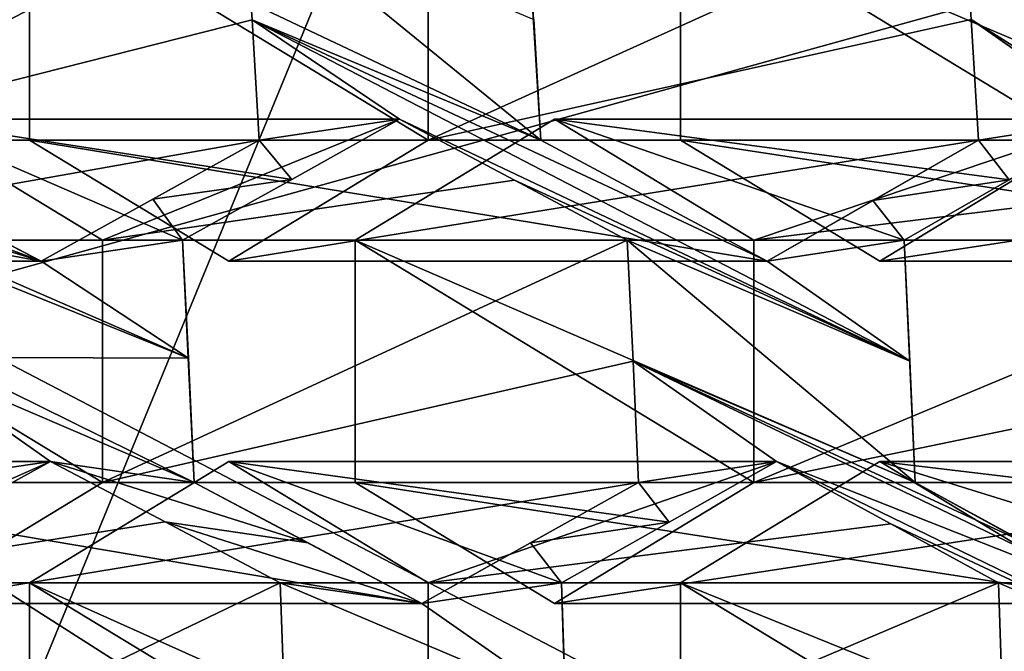
# Model space of a CAD drawing. Units: millimetres. Extents: x -38 to 117, y -24 to 24.
# Drawn here: x 94 to 96, y 2 to 3 of the extents above; entities that cross this region are included whole.
import ezdxf

# ---------------------------------------------------------------- set-up
doc = ezdxf.new("R2010")
doc.units = ezdxf.units.MM
doc.header["$LTSCALE"] = 41.718514
for name, color, linetype in [('1153', 7, 'CONTINUOUS'), ('12', 7, 'CONTINUOUS'), ('1550', 7, 'CONTINUOUS'), ('1604', 7, 'CONTINUOUS'), ('241', 7, 'CONTINUOUS'), ('245', 7, 'CONTINUOUS'), ('246', 7, 'CONTINUOUS'), ('247', 7, 'CONTINUOUS'), ('423', 7, 'CONTINUOUS'), ('424', 7, 'CONTINUOUS'), ('427', 7, 'CONTINUOUS'), ('428', 7, 'CONTINUOUS'), ('429', 7, 'CONTINUOUS'), ('430', 7, 'CONTINUOUS'), ('431', 7, 'CONTINUOUS'), ('432', 7, 'CONTINUOUS'), ('433', 7, 'CONTINUOUS'), ('434', 7, 'CONTINUOUS'), ('435', 7, 'CONTINUOUS'), ('436', 7, 'CONTINUOUS'), ('437', 7, 'CONTINUOUS'), ('439', 7, 'CONTINUOUS'), ('440', 7, 'CONTINUOUS'), ('441', 7, 'CONTINUOUS'), ('662', 7, 'CONTINUOUS'), ('666', 7, 'CONTINUOUS'), ('667', 7, 'CONTINUOUS'), ('668', 7, 'CONTINUOUS'), ('669', 7, 'CONTINUOUS'), ('670', 7, 'CONTINUOUS'), ('671', 7, 'CONTINUOUS'), ('672', 7, 'CONTINUOUS'), ('673', 7, 'CONTINUOUS'), ('674', 7, 'CONTINUOUS'), ('675', 7, 'CONTINUOUS'), ('676', 7, 'CONTINUOUS'), ('677', 7, 'CONTINUOUS'), ('678', 7, 'CONTINUOUS'), ('679', 7, 'CONTINUOUS'), ('935', 7, 'CONTINUOUS'), ('936', 7, 'CONTINUOUS'), ('937', 7, 'CONTINUOUS')]:
    doc.layers.add(name, color=color, linetype=linetype)

msp = doc.modelspace()

# ---------------------------------------------------------------- linework, layer by layer
at = {"layer": '1153', "color": 5, "linetype": 'CONTINUOUS'}
for points in [[(97.0934, 8.5, 101.2393), (90.0928, 4.2502, 98.9639), (96.3206, 1, 103.6169), (97.0934, 8.5, 101.2393)], [(90.0928, 4.2502, 98.9639), (90.0928, -4.2502, 98.9639), (95.3696, 0, 103.3078), (90.0928, 4.2502, 98.9639)], [(96.3206, 1, 103.6169), (90.0928, 4.2502, 98.9639), (95.6482, 0.7071, 103.3983), (96.3206, 1, 103.6169)], [(90.0928, 4.2502, 98.9639), (95.3696, 0, 103.3078), (95.6482, 0.7071, 103.3983), (90.0928, 4.2502, 98.9639)]]:
    msp.add_3dface(points, dxfattribs=at)
at = {"layer": '12', "color": 7, "linetype": 'CONTINUOUS', "true_color": 0xe0dccd}
for points in [[(96.7466, 2.5784, 91.7553), (96.1528, 3.0784, 91.8089), (95.9737, 3.2855, 91.8457), (96.7466, 2.5784, 91.7553)], [(96.7466, 2.5784, 91.7553), (95.9737, 3.2855, 91.8457), (96.2105, 3.1585, 91.8291), (96.7466, 2.5784, 91.7553)], [(96.4382, 3.0355, 91.8175), (96.7466, 2.5784, 91.7553), (96.2105, 3.1585, 91.8291), (96.4382, 3.0355, 91.8175)], [(95.2648, 2.8271, 91.7394), (95.2796, 2.5784, 91.6937), (94.6663, 3.0784, 91.8073), (95.2648, 2.8271, 91.7394)], [(94.6663, 3.0784, 91.8073), (95.2796, 2.5784, 91.6937), (94.683, 2.8268, 91.7559), (94.6663, 3.0784, 91.8073)], [(96.9195, 2.3713, 91.7374), (96.6987, 2.4928, 91.7363), (96.1528, 3.0784, 91.8089), (96.9195, 2.3713, 91.7374)], [(96.1528, 3.0784, 91.8089), (96.6987, 2.4928, 91.7363), (96.1689, 2.8276, 91.7593), (96.1528, 3.0784, 91.8089)], [(96.7466, 2.5784, 91.7553), (96.9195, 2.3713, 91.7374), (96.1528, 3.0784, 91.8089), (96.7466, 2.5784, 91.7553)], [(96.6987, 2.4928, 91.7363), (96.4635, 2.6213, 91.7396), (96.1689, 2.8276, 91.7593), (96.6987, 2.4928, 91.7363)], [(96.1689, 2.8276, 91.7593), (96.4635, 2.6213, 91.7396), (96.1835, 2.5784, 91.7144), (96.1689, 2.8276, 91.7593)], [(96.0422, 2.1216, 91.635), (94.9873, 2.6213, 91.7064), (94.683, 2.8268, 91.7559), (96.0422, 2.1216, 91.635)], [(95.7472, 2.3284, 91.656), (96.0422, 2.1216, 91.635), (94.683, 2.8268, 91.7559), (95.7472, 2.3284, 91.656)], [(94.683, 2.8268, 91.7559), (94.9873, 2.6213, 91.7064), (94.698, 2.5784, 91.7096), (94.683, 2.8268, 91.7559)], [(95.2796, 2.5784, 91.6937), (95.7472, 2.3284, 91.656), (94.683, 2.8268, 91.7559), (95.2796, 2.5784, 91.6937)], [(93.705, 2.4965, 91.7758), (93.4608, 2.6213, 91.8278), (94.2471, 2.3284, 91.6962), (93.705, 2.4965, 91.7758)], [(94.2471, 2.3284, 91.6962), (93.4608, 2.6213, 91.8278), (94.0052, 2.4539, 91.7373), (94.2471, 2.3284, 91.6962)], [(94.9873, 2.6213, 91.7064), (94.7654, 2.497, 91.6926), (94.698, 2.5784, 91.7096), (94.9873, 2.6213, 91.7064)], [(94.9873, 2.6213, 91.7064), (96.0422, 2.1216, 91.635), (95.225, 2.4955, 91.68), (94.9873, 2.6213, 91.7064)], [(96.4635, 2.6213, 91.7396), (96.2473, 2.4962, 91.7038), (96.1835, 2.5784, 91.7144), (96.4635, 2.6213, 91.7396)], [(94.698, 2.5784, 91.7096), (94.7654, 2.497, 91.6926), (94.478, 2.456, 91.7007), (94.698, 2.5784, 91.7096)], [(96.1835, 2.5784, 91.7144), (96.2473, 2.4962, 91.7038), (95.9658, 2.4533, 91.683), (96.1835, 2.5784, 91.7144)], [(93.705, 2.4965, 91.7758), (94.5517, 2.1278, 91.6455), (93.9481, 2.3713, 91.7293), (93.705, 2.4965, 91.7758)], [(94.5517, 2.1278, 91.6455), (93.705, 2.4965, 91.7758), (94.2471, 2.3284, 91.6962), (94.5517, 2.1278, 91.6455)], [(94.7654, 2.497, 91.6926), (94.5395, 2.3713, 91.6832), (94.478, 2.456, 91.7007), (94.7654, 2.497, 91.6926)], [(95.225, 2.4955, 91.68), (96.0422, 2.1216, 91.635), (95.4581, 2.3713, 91.6587), (95.225, 2.4955, 91.68)], [(96.2473, 2.4962, 91.7038), (96.0301, 2.3713, 91.6723), (95.9658, 2.4533, 91.683), (96.2473, 2.4962, 91.7038)], [(94.478, 2.456, 91.7007), (94.5395, 2.3713, 91.6832), (94.2471, 2.3284, 91.6962), (94.478, 2.456, 91.7007)], [(95.9658, 2.4533, 91.683), (96.0301, 2.3713, 91.6723), (95.7472, 2.3284, 91.656), (95.9658, 2.4533, 91.683)], [(93.9481, 2.3713, 91.7293), (94.5517, 2.1278, 91.6455), (93.9605, 2.13, 91.6913), (93.9481, 2.3713, 91.7293)], [(94.5395, 2.3713, 91.6832), (94.5517, 2.1278, 91.6455), (94.2471, 2.3284, 91.6962), (94.5395, 2.3713, 91.6832)], [(96.0422, 2.1216, 91.635), (96.053, 1.8713, 91.6018), (95.4581, 2.3713, 91.6587), (96.0422, 2.1216, 91.635)], [(95.4581, 2.3713, 91.6587), (96.053, 1.8713, 91.6018), (95.4703, 2.1216, 91.621), (95.4581, 2.3713, 91.6587)], [(96.0301, 2.3713, 91.6723), (96.0422, 2.1216, 91.635), (95.7472, 2.3284, 91.656), (96.0301, 2.3713, 91.6723)], [(94.5632, 1.8713, 91.6103), (94.2668, 1.9142, 91.6353), (93.9605, 2.13, 91.6913), (94.5632, 1.8713, 91.6103)], [(93.9605, 2.13, 91.6913), (94.2668, 1.9142, 91.6353), (93.9722, 1.8713, 91.6552), (93.9605, 2.13, 91.6913)], [(94.5517, 2.1278, 91.6455), (94.5632, 1.8713, 91.6103), (93.9605, 2.13, 91.6913), (94.5517, 2.1278, 91.6455)], [(96.509, 1.6213, 91.5996), (95.7662, 1.9142, 91.5973), (95.4703, 2.1216, 91.621), (96.509, 1.6213, 91.5996)], [(95.4703, 2.1216, 91.621), (95.7662, 1.9142, 91.5973), (95.4812, 1.8713, 91.5874), (95.4703, 2.1216, 91.621)], [(96.2904, 1.7416, 91.5984), (96.509, 1.6213, 91.5996), (95.4703, 2.1216, 91.621), (96.2904, 1.7416, 91.5984)], [(96.053, 1.8713, 91.6018), (96.2904, 1.7416, 91.5984), (95.4703, 2.1216, 91.621), (96.053, 1.8713, 91.6018)], [(94.2668, 1.9142, 91.6353), (94.0374, 1.7888, 91.6389), (93.9722, 1.8713, 91.6552), (94.2668, 1.9142, 91.6353)], [(94.5034, 1.7899, 91.6038), (94.2668, 1.9142, 91.6353), (94.7986, 1.7468, 91.5839), (94.5034, 1.7899, 91.6038)], [(94.2668, 1.9142, 91.6353), (94.5632, 1.8713, 91.6103), (94.7986, 1.7468, 91.5839), (94.2668, 1.9142, 91.6353)], [(95.7662, 1.9142, 91.5973), (95.5449, 1.7892, 91.5778), (95.4812, 1.8713, 91.5874), (95.7662, 1.9142, 91.5973)], [(95.7662, 1.9142, 91.5973), (96.7962, 1.4147, 91.6029), (96.0026, 1.7859, 91.5891), (95.7662, 1.9142, 91.5973)], [(96.7962, 1.4147, 91.6029), (95.7662, 1.9142, 91.5973), (96.509, 1.6213, 91.5996), (96.7962, 1.4147, 91.6029)], [(95.4812, 1.8713, 91.5874), (95.5449, 1.7892, 91.5778), (95.2584, 1.7463, 91.5726), (95.4812, 1.8713, 91.5874)], [(94.7412, 1.6642, 91.5768), (94.5034, 1.7899, 91.6038), (95.0341, 1.6213, 91.5622), (94.7412, 1.6642, 91.5768)], [(95.0341, 1.6213, 91.5622), (94.5034, 1.7899, 91.6038), (94.7986, 1.7468, 91.5839), (95.0341, 1.6213, 91.5622)], [(95.5449, 1.7892, 91.5778), (95.3222, 1.6642, 91.5627), (95.2584, 1.7463, 91.5726), (95.5449, 1.7892, 91.5778)], [(96.0026, 1.7859, 91.5891), (96.7962, 1.4147, 91.6029), (96.2253, 1.6642, 91.5858), (96.0026, 1.7859, 91.5891)], [(95.2584, 1.7463, 91.5726), (95.3222, 1.6642, 91.5627), (95.0341, 1.6213, 91.5622), (95.2584, 1.7463, 91.5726)], [(94.7412, 1.6642, 91.5768), (95.3306, 1.414, 91.5369), (94.7497, 1.4137, 91.5506), (94.7412, 1.6642, 91.5768)], [(95.3306, 1.414, 91.5369), (94.7412, 1.6642, 91.5768), (95.0341, 1.6213, 91.5622), (95.3306, 1.414, 91.5369)], [(95.3222, 1.6642, 91.5627), (95.3306, 1.414, 91.5369), (95.0341, 1.6213, 91.5622), (95.3222, 1.6642, 91.5627)], [(96.2253, 1.6642, 91.5858), (96.7962, 1.4147, 91.6029), (96.2336, 1.4137, 91.5604), (96.2253, 1.6642, 91.5858)]]:
    msp.add_3dface(points, dxfattribs=at)
at = {"layer": '1550', "linetype": 'CONTINUOUS'}
for points in [[(85.869, 7.7093, 115.7924), (85.869, 0, 116.5904), (103.599, 4.9201, 113.8632), (85.869, 7.7093, 115.7924)], [(85.869, 0, 116.5904), (103.5997, 0, 114.1921), (103.599, 4.9201, 113.8632), (85.869, 0, 116.5904)]]:
    msp.add_3dface(points, dxfattribs=at)
at = {"layer": '1604', "linetype": 'CONTINUOUS'}
for points in [[(96.7819, 7.6463, 112.0976), (93.6357, 0, 113.3135), (92.673, 7.8457, 112.5249), (96.7819, 7.6463, 112.0976)], [(97.1768, 0, 112.8224), (93.6357, 0, 113.3135), (96.7819, 7.6463, 112.0976), (97.1768, 0, 112.8224)]]:
    msp.add_3dface(points, dxfattribs=at)
at = {"layer": '241', "color": 7, "linetype": 'CONTINUOUS', "true_color": 0xe0dccd}
for points in [[(95.98, 1.9142, 95.5148), (96.3918, 1.6642, 95.6486), (95.5682, 1.6642, 95.3809), (95.98, 1.9142, 95.5148)], [(95.5682, 1.6642, 95.3809), (96.3918, 1.6642, 95.6486), (96.3918, 1.1642, 95.6486), (95.5682, 1.6642, 95.3809)], [(95.5682, 1.1642, 95.3809), (95.5682, 1.6642, 95.3809), (96.3918, 1.1642, 95.6486), (95.5682, 1.1642, 95.3809)]]:
    msp.add_3dface(points, dxfattribs=at)
at = {"layer": '245', "color": 7, "linetype": 'CONTINUOUS', "true_color": 0xe0dccd}
for points in [[(96.803, 1.1642, 91.5818), (96.788, 1.6642, 91.628), (95.5682, 1.6642, 95.3809), (96.803, 1.1642, 91.5818)], [(96.803, 1.1642, 91.5818), (95.5682, 1.6642, 95.3809), (95.5682, 1.1642, 95.3809), (96.803, 1.1642, 91.5818)]]:
    msp.add_3dface(points, dxfattribs=at)
at = {"layer": '246', "color": 7, "linetype": 'CONTINUOUS', "true_color": 0xe0dccd}
for points in [[(96.788, 1.6642, 91.628), (95.98, 1.9142, 95.5148), (95.5682, 1.6642, 95.3809), (96.788, 1.6642, 91.628)], [(96.788, 1.6642, 91.628), (97.0082, 1.7918, 91.6652), (95.98, 1.9142, 95.5148), (96.788, 1.6642, 91.628)], [(97.0082, 1.7918, 91.6652), (97.2183, 1.9142, 91.705), (95.98, 1.9142, 95.5148), (97.0082, 1.7918, 91.6652)]]:
    msp.add_3dface(points, dxfattribs=at)
at = {"layer": '247', "color": 7, "linetype": 'CONTINUOUS', "true_color": 0xe0dccd}
msp.add_3dface([(97.2183, 1.9142, 91.705), (96.3918, 1.6642, 95.6486), (95.98, 1.9142, 95.5148), (97.2183, 1.9142, 91.705)], dxfattribs=at)
at = {"layer": '423', "color": 7, "linetype": 'CONTINUOUS', "true_color": 0xe0dccd}
for points in [[(94.635, 1.9142, 95.0776), (95.0468, 1.6642, 95.2115), (94.2232, 1.6642, 94.9438), (94.635, 1.9142, 95.0776)], [(94.2232, 1.6642, 94.9438), (95.0468, 1.6642, 95.2115), (95.0468, 1.1642, 95.2115), (94.2232, 1.6642, 94.9438)], [(94.2232, 1.1642, 94.9438), (94.2232, 1.6642, 94.9438), (95.0468, 1.1642, 95.2115), (94.2232, 1.1642, 94.9438)]]:
    msp.add_3dface(points, dxfattribs=at)
at = {"layer": '424', "color": 7, "linetype": 'CONTINUOUS', "true_color": 0xe0dccd}
for points in [[(96.2253, 1.6642, 91.5858), (96.2336, 1.4137, 91.5604), (95.0468, 1.1642, 95.2115), (96.2253, 1.6642, 91.5858)], [(95.0468, 1.6642, 95.2115), (96.2253, 1.6642, 91.5858), (95.0468, 1.1642, 95.2115), (95.0468, 1.6642, 95.2115)]]:
    msp.add_3dface(points, dxfattribs=at)
at = {"layer": '427', "color": 7, "linetype": 'CONTINUOUS', "true_color": 0xe0dccd}
for points in [[(95.3376, 1.1642, 91.5153), (95.3222, 1.6642, 91.5627), (94.2232, 1.6642, 94.9438), (95.3376, 1.1642, 91.5153)], [(95.3376, 1.1642, 91.5153), (94.2232, 1.6642, 94.9438), (94.2232, 1.1642, 94.9438), (95.3376, 1.1642, 91.5153)], [(95.3376, 1.1642, 91.5153), (95.3306, 1.414, 91.5369), (95.3222, 1.6642, 91.5627), (95.3376, 1.1642, 91.5153)]]:
    msp.add_3dface(points, dxfattribs=at)
at = {"layer": '428', "color": 7, "linetype": 'CONTINUOUS', "true_color": 0xe0dccd}
for points in [[(95.3222, 1.6642, 91.5627), (94.635, 1.9142, 95.0776), (94.2232, 1.6642, 94.9438), (95.3222, 1.6642, 91.5627)], [(95.3222, 1.6642, 91.5627), (95.5449, 1.7892, 91.5778), (94.635, 1.9142, 95.0776), (95.3222, 1.6642, 91.5627)], [(95.5449, 1.7892, 91.5778), (95.7662, 1.9142, 91.5973), (94.635, 1.9142, 95.0776), (95.5449, 1.7892, 91.5778)]]:
    msp.add_3dface(points, dxfattribs=at)
at = {"layer": '429', "color": 7, "linetype": 'CONTINUOUS', "true_color": 0xe0dccd}
for points in [[(95.7662, 1.9142, 91.5973), (95.0468, 1.6642, 95.2115), (94.635, 1.9142, 95.0776), (95.7662, 1.9142, 91.5973)], [(95.7662, 1.9142, 91.5973), (96.0026, 1.7859, 91.5891), (95.0468, 1.6642, 95.2115), (95.7662, 1.9142, 91.5973)], [(96.0026, 1.7859, 91.5891), (96.2253, 1.6642, 91.5858), (95.0468, 1.6642, 95.2115), (96.0026, 1.7859, 91.5891)]]:
    msp.add_3dface(points, dxfattribs=at)
at = {"layer": '430', "color": 7, "linetype": 'CONTINUOUS', "true_color": 0xe0dccd}
for points in [[(95.3075, 2.6213, 95.2962), (95.7193, 2.3713, 95.4301), (94.8957, 2.3713, 95.1624), (95.3075, 2.6213, 95.2962)], [(94.8957, 2.3713, 95.1624), (95.7193, 2.3713, 95.4301), (95.7193, 1.8713, 95.4301), (94.8957, 2.3713, 95.1624)], [(94.8957, 1.8713, 95.1624), (94.8957, 2.3713, 95.1624), (95.7193, 1.8713, 95.4301), (94.8957, 1.8713, 95.1624)], [(95.3075, 1.6213, 95.2962), (94.8957, 1.8713, 95.1624), (95.7193, 1.8713, 95.4301), (95.3075, 1.6213, 95.2962)]]:
    msp.add_3dface(points, dxfattribs=at)
at = {"layer": '431', "color": 7, "linetype": 'CONTINUOUS', "true_color": 0xe0dccd}
for points in [[(96.9195, 2.3713, 91.7374), (96.9315, 2.1214, 91.7006), (95.7193, 1.8713, 95.4301), (96.9195, 2.3713, 91.7374)], [(95.7193, 2.3713, 95.4301), (96.9195, 2.3713, 91.7374), (95.7193, 1.8713, 95.4301), (95.7193, 2.3713, 95.4301)], [(96.9315, 2.1214, 91.7006), (96.9421, 1.8713, 91.668), (95.7193, 1.8713, 95.4301), (96.9315, 2.1214, 91.7006)]]:
    msp.add_3dface(points, dxfattribs=at)
at = {"layer": '432', "color": 7, "linetype": 'CONTINUOUS', "true_color": 0xe0dccd}
for points in [[(96.9421, 1.8713, 91.668), (96.509, 1.6213, 91.5996), (95.3075, 1.6213, 95.2962), (96.9421, 1.8713, 91.668)], [(96.9421, 1.8713, 91.668), (95.3075, 1.6213, 95.2962), (95.7193, 1.8713, 95.4301), (96.9421, 1.8713, 91.668)]]:
    msp.add_3dface(points, dxfattribs=at)
at = {"layer": '433', "color": 7, "linetype": 'CONTINUOUS', "true_color": 0xe0dccd}
for points in [[(96.509, 1.6213, 91.5996), (96.053, 1.8713, 91.6018), (94.8957, 1.8713, 95.1624), (96.509, 1.6213, 91.5996)], [(96.509, 1.6213, 91.5996), (94.8957, 1.8713, 95.1624), (95.3075, 1.6213, 95.2962), (96.509, 1.6213, 91.5996)], [(96.509, 1.6213, 91.5996), (96.2904, 1.7416, 91.5984), (96.053, 1.8713, 91.6018), (96.509, 1.6213, 91.5996)]]:
    msp.add_3dface(points, dxfattribs=at)
at = {"layer": '434', "color": 7, "linetype": 'CONTINUOUS', "true_color": 0xe0dccd}
for points in [[(96.053, 1.8713, 91.6018), (96.0301, 2.3713, 91.6723), (94.8957, 2.3713, 95.1624), (96.053, 1.8713, 91.6018)], [(96.053, 1.8713, 91.6018), (94.8957, 2.3713, 95.1624), (94.8957, 1.8713, 95.1624), (96.053, 1.8713, 91.6018)], [(96.053, 1.8713, 91.6018), (96.0422, 2.1216, 91.635), (96.0301, 2.3713, 91.6723), (96.053, 1.8713, 91.6018)]]:
    msp.add_3dface(points, dxfattribs=at)
at = {"layer": '435', "color": 7, "linetype": 'CONTINUOUS', "true_color": 0xe0dccd}
for points in [[(96.0301, 2.3713, 91.6723), (95.3075, 2.6213, 95.2962), (94.8957, 2.3713, 95.1624), (96.0301, 2.3713, 91.6723)], [(96.0301, 2.3713, 91.6723), (96.2473, 2.4962, 91.7038), (95.3075, 2.6213, 95.2962), (96.0301, 2.3713, 91.6723)], [(96.2473, 2.4962, 91.7038), (96.4635, 2.6213, 91.7396), (95.3075, 2.6213, 95.2962), (96.2473, 2.4962, 91.7038)]]:
    msp.add_3dface(points, dxfattribs=at)
at = {"layer": '436', "color": 7, "linetype": 'CONTINUOUS', "true_color": 0xe0dccd}
for points in [[(96.4635, 2.6213, 91.7396), (95.7193, 2.3713, 95.4301), (95.3075, 2.6213, 95.2962), (96.4635, 2.6213, 91.7396)], [(96.4635, 2.6213, 91.7396), (96.6987, 2.4928, 91.7363), (95.7193, 2.3713, 95.4301), (96.4635, 2.6213, 91.7396)], [(96.6987, 2.4928, 91.7363), (96.9195, 2.3713, 91.7374), (95.7193, 2.3713, 95.4301), (96.6987, 2.4928, 91.7363)]]:
    msp.add_3dface(points, dxfattribs=at)
at = {"layer": '437', "color": 7, "linetype": 'CONTINUOUS', "true_color": 0xe0dccd}
for points in [[(95.5682, 3.0784, 95.3809), (96.3918, 3.0784, 95.6486), (96.3918, 2.5784, 95.6486), (95.5682, 3.0784, 95.3809)], [(95.5682, 2.5784, 95.3809), (95.5682, 3.0784, 95.3809), (96.3918, 2.5784, 95.6486), (95.5682, 2.5784, 95.3809)], [(95.98, 2.3284, 95.5148), (95.5682, 2.5784, 95.3809), (96.3918, 2.5784, 95.6486), (95.98, 2.3284, 95.5148)]]:
    msp.add_3dface(points, dxfattribs=at)
at = {"layer": '439', "color": 7, "linetype": 'CONTINUOUS', "true_color": 0xe0dccd}
for points in [[(97.6224, 2.5784, 91.8624), (97.1997, 2.3284, 91.7623), (95.98, 2.3284, 95.5148), (97.6224, 2.5784, 91.8624)], [(97.6224, 2.5784, 91.8624), (95.98, 2.3284, 95.5148), (96.3918, 2.5784, 95.6486), (97.6224, 2.5784, 91.8624)]]:
    msp.add_3dface(points, dxfattribs=at)
at = {"layer": '440', "color": 7, "linetype": 'CONTINUOUS', "true_color": 0xe0dccd}
for points in [[(97.1997, 2.3284, 91.7623), (96.7466, 2.5784, 91.7553), (95.5682, 2.5784, 95.3809), (97.1997, 2.3284, 91.7623)], [(97.1997, 2.3284, 91.7623), (95.5682, 2.5784, 95.3809), (95.98, 2.3284, 95.5148), (97.1997, 2.3284, 91.7623)]]:
    msp.add_3dface(points, dxfattribs=at)
at = {"layer": '441', "color": 7, "linetype": 'CONTINUOUS', "true_color": 0xe0dccd}
for points in [[(96.7466, 2.5784, 91.7553), (96.7162, 3.0784, 91.849), (95.5682, 3.0784, 95.3809), (96.7466, 2.5784, 91.7553)], [(96.7466, 2.5784, 91.7553), (95.5682, 3.0784, 95.3809), (95.5682, 2.5784, 95.3809), (96.7466, 2.5784, 91.7553)]]:
    msp.add_3dface(points, dxfattribs=at)
at = {"layer": '662', "color": 7, "linetype": 'CONTINUOUS', "true_color": 0xe0dccd}
for points in [[(94.7412, 1.6642, 91.5768), (94.7497, 1.4137, 91.5506), (93.7019, 1.1642, 94.7743), (94.7412, 1.6642, 91.5768)], [(93.7019, 1.6642, 94.7743), (94.7412, 1.6642, 91.5768), (93.7019, 1.1642, 94.7743), (93.7019, 1.6642, 94.7743)]]:
    msp.add_3dface(points, dxfattribs=at)
at = {"layer": '666', "color": 7, "linetype": 'CONTINUOUS', "true_color": 0xe0dccd}
msp.add_3dface([(94.0374, 1.7888, 91.6389), (94.2668, 1.9142, 91.6353), (93.2901, 1.9142, 94.6405), (94.0374, 1.7888, 91.6389)], dxfattribs=at)
at = {"layer": '667', "color": 7, "linetype": 'CONTINUOUS', "true_color": 0xe0dccd}
for points in [[(94.2668, 1.9142, 91.6353), (93.7019, 1.6642, 94.7743), (93.2901, 1.9142, 94.6405), (94.2668, 1.9142, 91.6353)], [(94.2668, 1.9142, 91.6353), (94.5034, 1.7899, 91.6038), (93.7019, 1.6642, 94.7743), (94.2668, 1.9142, 91.6353)], [(94.5034, 1.7899, 91.6038), (94.7412, 1.6642, 91.5768), (93.7019, 1.6642, 94.7743), (94.5034, 1.7899, 91.6038)]]:
    msp.add_3dface(points, dxfattribs=at)
at = {"layer": '668', "color": 7, "linetype": 'CONTINUOUS', "true_color": 0xe0dccd}
for points in [[(93.9625, 2.6213, 94.8591), (94.3743, 2.3713, 94.9929), (93.5507, 2.3713, 94.7252), (93.9625, 2.6213, 94.8591)], [(93.5507, 2.3713, 94.7252), (94.3743, 2.3713, 94.9929), (94.3743, 1.8713, 94.9929), (93.5507, 2.3713, 94.7252)], [(93.5507, 1.8713, 94.7252), (93.5507, 2.3713, 94.7252), (94.3743, 1.8713, 94.9929), (93.5507, 1.8713, 94.7252)], [(93.9625, 1.6213, 94.8591), (93.5507, 1.8713, 94.7252), (94.3743, 1.8713, 94.9929), (93.9625, 1.6213, 94.8591)]]:
    msp.add_3dface(points, dxfattribs=at)
at = {"layer": '669', "color": 7, "linetype": 'CONTINUOUS', "true_color": 0xe0dccd}
for points in [[(95.4581, 2.3713, 91.6587), (95.4703, 2.1216, 91.621), (94.3743, 1.8713, 94.9929), (95.4581, 2.3713, 91.6587)], [(94.3743, 2.3713, 94.9929), (95.4581, 2.3713, 91.6587), (94.3743, 1.8713, 94.9929), (94.3743, 2.3713, 94.9929)], [(95.4703, 2.1216, 91.621), (95.4812, 1.8713, 91.5874), (94.3743, 1.8713, 94.9929), (95.4703, 2.1216, 91.621)]]:
    msp.add_3dface(points, dxfattribs=at)
at = {"layer": '670', "color": 7, "linetype": 'CONTINUOUS', "true_color": 0xe0dccd}
for points in [[(95.4812, 1.8713, 91.5874), (95.0341, 1.6213, 91.5622), (93.9625, 1.6213, 94.8591), (95.4812, 1.8713, 91.5874)], [(95.4812, 1.8713, 91.5874), (93.9625, 1.6213, 94.8591), (94.3743, 1.8713, 94.9929), (95.4812, 1.8713, 91.5874)], [(95.4812, 1.8713, 91.5874), (95.2584, 1.7463, 91.5726), (95.0341, 1.6213, 91.5622), (95.4812, 1.8713, 91.5874)]]:
    msp.add_3dface(points, dxfattribs=at)
at = {"layer": '671', "color": 7, "linetype": 'CONTINUOUS', "true_color": 0xe0dccd}
for points in [[(95.0341, 1.6213, 91.5622), (94.5632, 1.8713, 91.6103), (93.5507, 1.8713, 94.7252), (95.0341, 1.6213, 91.5622)], [(95.0341, 1.6213, 91.5622), (93.5507, 1.8713, 94.7252), (93.9625, 1.6213, 94.8591), (95.0341, 1.6213, 91.5622)], [(94.5632, 1.8713, 91.6103), (95.0341, 1.6213, 91.5622), (94.7986, 1.7468, 91.5839), (94.5632, 1.8713, 91.6103)]]:
    msp.add_3dface(points, dxfattribs=at)
at = {"layer": '672', "color": 7, "linetype": 'CONTINUOUS', "true_color": 0xe0dccd}
for points in [[(94.5632, 1.8713, 91.6103), (94.5395, 2.3713, 91.6832), (93.5507, 2.3713, 94.7252), (94.5632, 1.8713, 91.6103)], [(94.5632, 1.8713, 91.6103), (93.5507, 2.3713, 94.7252), (93.5507, 1.8713, 94.7252), (94.5632, 1.8713, 91.6103)], [(94.5632, 1.8713, 91.6103), (94.5517, 2.1278, 91.6455), (94.5395, 2.3713, 91.6832), (94.5632, 1.8713, 91.6103)]]:
    msp.add_3dface(points, dxfattribs=at)
at = {"layer": '673', "color": 7, "linetype": 'CONTINUOUS', "true_color": 0xe0dccd}
for points in [[(94.5395, 2.3713, 91.6832), (93.9625, 2.6213, 94.8591), (93.5507, 2.3713, 94.7252), (94.5395, 2.3713, 91.6832)], [(94.5395, 2.3713, 91.6832), (94.7654, 2.497, 91.6926), (93.9625, 2.6213, 94.8591), (94.5395, 2.3713, 91.6832)], [(94.7654, 2.497, 91.6926), (94.9873, 2.6213, 91.7064), (93.9625, 2.6213, 94.8591), (94.7654, 2.497, 91.6926)]]:
    msp.add_3dface(points, dxfattribs=at)
at = {"layer": '674', "color": 7, "linetype": 'CONTINUOUS', "true_color": 0xe0dccd}
for points in [[(94.9873, 2.6213, 91.7064), (94.3743, 2.3713, 94.9929), (93.9625, 2.6213, 94.8591), (94.9873, 2.6213, 91.7064)], [(94.9873, 2.6213, 91.7064), (95.225, 2.4955, 91.68), (94.3743, 2.3713, 94.9929), (94.9873, 2.6213, 91.7064)], [(95.225, 2.4955, 91.68), (95.4581, 2.3713, 91.6587), (94.3743, 2.3713, 94.9929), (95.225, 2.4955, 91.68)]]:
    msp.add_3dface(points, dxfattribs=at)
at = {"layer": '675', "color": 7, "linetype": 'CONTINUOUS', "true_color": 0xe0dccd}
for points in [[(94.2232, 3.0784, 94.9438), (95.0468, 3.0784, 95.2115), (95.0468, 2.5784, 95.2115), (94.2232, 3.0784, 94.9438)], [(94.2232, 2.5784, 94.9438), (94.2232, 3.0784, 94.9438), (95.0468, 2.5784, 95.2115), (94.2232, 2.5784, 94.9438)], [(94.635, 2.3284, 95.0776), (94.2232, 2.5784, 94.9438), (95.0468, 2.5784, 95.2115), (94.635, 2.3284, 95.0776)]]:
    msp.add_3dface(points, dxfattribs=at)
at = {"layer": '676', "color": 7, "linetype": 'CONTINUOUS', "true_color": 0xe0dccd}
for points in [[(96.1528, 3.0784, 91.8089), (96.1689, 2.8276, 91.7593), (95.0468, 2.5784, 95.2115), (96.1528, 3.0784, 91.8089)], [(95.0468, 3.0784, 95.2115), (96.1528, 3.0784, 91.8089), (95.0468, 2.5784, 95.2115), (95.0468, 3.0784, 95.2115)], [(96.1689, 2.8276, 91.7593), (96.1835, 2.5784, 91.7144), (95.0468, 2.5784, 95.2115), (96.1689, 2.8276, 91.7593)]]:
    msp.add_3dface(points, dxfattribs=at)
at = {"layer": '677', "color": 7, "linetype": 'CONTINUOUS', "true_color": 0xe0dccd}
for points in [[(96.1835, 2.5784, 91.7144), (95.7472, 2.3284, 91.656), (94.635, 2.3284, 95.0776), (96.1835, 2.5784, 91.7144)], [(96.1835, 2.5784, 91.7144), (94.635, 2.3284, 95.0776), (95.0468, 2.5784, 95.2115), (96.1835, 2.5784, 91.7144)], [(96.1835, 2.5784, 91.7144), (95.9658, 2.4533, 91.683), (95.7472, 2.3284, 91.656), (96.1835, 2.5784, 91.7144)]]:
    msp.add_3dface(points, dxfattribs=at)
at = {"layer": '678', "color": 7, "linetype": 'CONTINUOUS', "true_color": 0xe0dccd}
for points in [[(95.7472, 2.3284, 91.656), (95.2796, 2.5784, 91.6937), (94.2232, 2.5784, 94.9438), (95.7472, 2.3284, 91.656)], [(95.7472, 2.3284, 91.656), (94.2232, 2.5784, 94.9438), (94.635, 2.3284, 95.0776), (95.7472, 2.3284, 91.656)]]:
    msp.add_3dface(points, dxfattribs=at)
at = {"layer": '679', "color": 7, "linetype": 'CONTINUOUS', "true_color": 0xe0dccd}
for points in [[(95.2796, 2.5784, 91.6937), (95.2483, 3.0784, 91.79), (94.2232, 3.0784, 94.9438), (95.2796, 2.5784, 91.6937)], [(95.2796, 2.5784, 91.6937), (94.2232, 3.0784, 94.9438), (94.2232, 2.5784, 94.9438), (95.2796, 2.5784, 91.6937)], [(95.2796, 2.5784, 91.6937), (95.2648, 2.8271, 91.7394), (95.2483, 3.0784, 91.79), (95.2796, 2.5784, 91.6937)]]:
    msp.add_3dface(points, dxfattribs=at)
at = {"layer": '935', "color": 7, "linetype": 'CONTINUOUS', "true_color": 0xe0dccd}
for points in [[(94.6663, 3.0784, 91.8073), (94.683, 2.8268, 91.7559), (93.7019, 2.5784, 94.7743), (94.6663, 3.0784, 91.8073)], [(93.7019, 3.0784, 94.7743), (94.6663, 3.0784, 91.8073), (93.7019, 2.5784, 94.7743), (93.7019, 3.0784, 94.7743)], [(94.683, 2.8268, 91.7559), (94.698, 2.5784, 91.7096), (93.7019, 2.5784, 94.7743), (94.683, 2.8268, 91.7559)]]:
    msp.add_3dface(points, dxfattribs=at)
at = {"layer": '936', "color": 7, "linetype": 'CONTINUOUS', "true_color": 0xe0dccd}
for points in [[(94.698, 2.5784, 91.7096), (94.2471, 2.3284, 91.6962), (93.2901, 2.3284, 94.6405), (94.698, 2.5784, 91.7096)], [(94.698, 2.5784, 91.7096), (93.2901, 2.3284, 94.6405), (93.7019, 2.5784, 94.7743), (94.698, 2.5784, 91.7096)], [(94.698, 2.5784, 91.7096), (94.478, 2.456, 91.7007), (94.2471, 2.3284, 91.6962), (94.698, 2.5784, 91.7096)]]:
    msp.add_3dface(points, dxfattribs=at)
at = {"layer": '937', "color": 7, "linetype": 'CONTINUOUS', "true_color": 0xe0dccd}
for points in [[(94.2471, 2.3284, 91.6962), (93.7634, 2.5784, 91.7834), (92.8783, 2.5784, 94.5066), (94.2471, 2.3284, 91.6962)], [(94.2471, 2.3284, 91.6962), (92.8783, 2.5784, 94.5066), (93.2901, 2.3284, 94.6405), (94.2471, 2.3284, 91.6962)], [(94.2471, 2.3284, 91.6962), (94.0052, 2.4539, 91.7373), (93.7634, 2.5784, 91.7834), (94.2471, 2.3284, 91.6962)]]:
    msp.add_3dface(points, dxfattribs=at)

doc.saveas('drawing.dxf')
